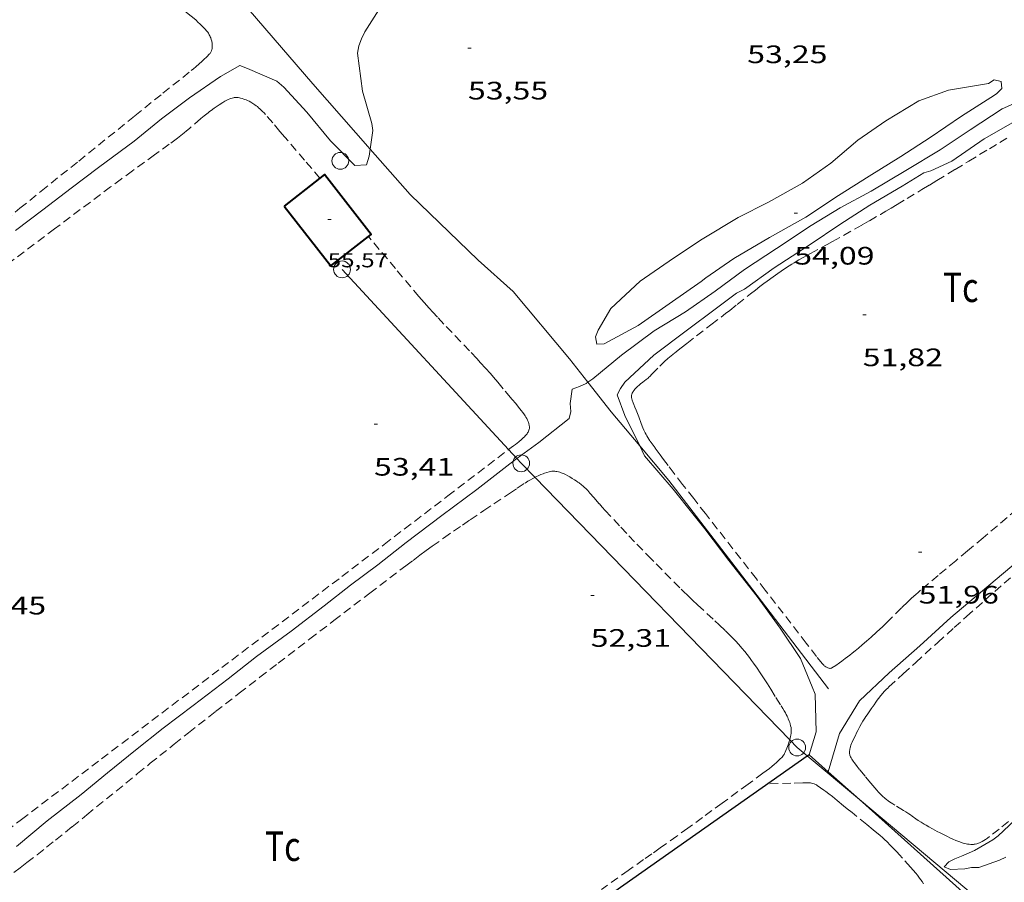
# Model space of a CAD drawing. Units: inches. Extents: x 453994 to 455009, y 4599498 to 4600017.
# Drawn here: x 454726 to 454784, y 4599875 to 4599927 of the extents above; entities that cross this region are included whole.
import ezdxf
from ezdxf.enums import TextEntityAlignment as Align

# ---------------------------------------------------------------- set-up
doc = ezdxf.new("R2010")
doc.units = ezdxf.units.IN
doc.header["$MEASUREMENT"] = 0
doc.linetypes.add('TRAZOS', pattern=[0.75, 0.5, -0.25])
for name, color, linetype, lineweight in [('CORBA DE NIVELL', 7, 'Continuous', 0), ('COTA ALTIMETRICA', 7, 'Continuous', 0), ('COTA EDIFICI', 7, 'Continuous', 0), ('FACANA EXTERIOR', 7, 'Continuous', 0), ('FILAT', 7, 'Continuous', 0), ('LINIA ELECTRICA', 7, 'Continuous', 0), ('MUR CONTENCIO', 7, 'Continuous', 0), ('PAL', 7, 'Continuous', 0), ('PARCEL-LA DE CONREU', 7, 'Continuous', 0)]:
    doc.layers.add(name, color=color, linetype=linetype, lineweight=lineweight)
doc.styles.add('Style-Arial', font='ARIAL.TTF')
doc.linetypes.add('filat', pattern='A,0.25,[7,dgnlstyle-mataro.shx,S=0.008,R=0,X=0,Y=0],10.25', length=10.5)
doc.linetypes.add('linelec', pattern='A,6.625,[5,dgnlstyle-mataro.shx,S=0.0088,R=0,X=0.1,Y=0],0.125,-1.25,[6,dgnlstyle-mataro.shx,S=0.014,R=0,X=0,Y=0],-1.25,0.125,[5,dgnlstyle-mataro.shx,S=0.0088,R=0,X=0.9,Y=1.1],6.625', length=16)

# ---------------------------------------------------------------- blocks, each defined once
blk = doc.blocks.new('COTA')
at = {"color": 0, "linetype": 'ByBlock', "lineweight": -2}
blk.add_line((0, 0), (0.2, 0), dxfattribs=at)
blk = doc.blocks.new('PAL')
at = {"color": 0, "linetype": 'ByBlock', "lineweight": -2}
blk.add_circle((0, 0), 0.5000000000992941, dxfattribs=at)

msp = doc.modelspace()

# ---------------------------------------------------------------- linework, layer by layer
at = {"layer": 'CORBA DE NIVELL', "color": 30, "linetype": 'Continuous', "lineweight": 0, "flags": 128}
for points, elevation in [([(454746.5998294799, 4599918.967497075), (454746.7588000117, 4599920.078778859), (454746.6988031054, 4599920.498779966), (454746.139816822, 4599922.420787186), (454745.848833458, 4599924.672792886), (454745.9308368022, 4599925.09679292), (454746.0888403478, 4599925.531792397), (454746.2888437536, 4599925.939791512), (454747.3838586838, 4599927.683785908)], 54.00008372160001), ([(454759.5387194934, 4599905.11656493), (454759.8337082831, 4599905.317656768), (454761.5287215487, 4599906.71964608), (454763.4727355114, 4599908.162633567), (454765.3437470771, 4599909.304621141), (454767.0977590609, 4599910.525609726), (454768.8447714663, 4599911.803598452), (454770.7497840103, 4599913.067585958), (454772.8107974717, 4599914.420572417), (454774.5268081293, 4599915.474561032), (454776.3688185954, 4599916.477548609), (454778.4298311082, 4599917.705534875), (454780.4718434702, 4599918.91752126), (454782.2628552685, 4599920.106509515), (454784.1728677824, 4599921.365496974), (454786.3538785464, 4599922.338481934), (454788.454890188, 4599923.443467706), (454790.612901493, 4599924.492452959), (454792.5719108962, 4599925.331439395), (454794.6609195144, 4599926.040424644), (454795.9749227049, 4599926.192414911), (454796.4649231004, 4599926.144411118), (454796.8579227992, 4599926.024407949), (454797.1989214614, 4599925.778404981)], 53.00008217120001), ([(454766.3357813933, 4599913.624620313), (454768.4747944444, 4599914.907606072), (454770.2688040545, 4599915.807593855), (454772.2928157967, 4599916.941580256), (454773.9818275052, 4599918.139569297), (454775.5938402703, 4599919.492559165), (454777.2558516107, 4599920.647548343), (454779.2178637271, 4599921.843535312), (454780.9698711857, 4599922.468522987), (454783.3448779483, 4599922.874505597), (454783.6828801415, 4599923.094503373), (454784.0988799519, 4599922.984500046), (454784.1368769227, 4599922.577499126), (454783.8198740183, 4599922.259501039), (454783.4878717812, 4599922.032503206), (454781.7558607649, 4599920.934514645), (454779.8778481185, 4599919.651526906), (454778.1508369733, 4599918.535538279), (454776.2588250867, 4599917.355550805), (454774.4328136439, 4599916.220562901), (454772.48480076, 4599914.920575665), (454770.3287882061, 4599913.706590142), (454768.2157755216, 4599912.466604252), (454766.5477642175, 4599911.317615128), (454766.2797620948, 4599911.092616811)], 54.00008372160001), ([(454762.6209036481, 4599901.33257725), (454761.7316946317, 4599903.130638975), (454761.2837033684, 4599904.373644303), (454761.4707065037, 4599904.748643464), (454761.7287096655, 4599905.112642071), (454763.4547245954, 4599906.727631479), (454765.3817385773, 4599908.176619104), (454767.1847515096, 4599909.512607495), (454768.3757600635, 4599910.396599829), (454768.8397626266, 4599910.639596686), (454770.6027750037, 4599911.91058528), (454772.7567888064, 4599913.289571073), (454774.519800622, 4599914.486559553), (454776.2948120616, 4599915.63154786), (454778.2228236853, 4599916.769534995), (454779.5018316701, 4599917.560526516), (454779.9148331981, 4599917.677523564), (454781.1638395201, 4599918.255514983), (454783.0858525989, 4599919.586502464), (454785.2068650302, 4599920.791488239)], 52.00008062080001), ([(454766.2797620948, 4599911.092616811), (454764.3627491376, 4599909.776629317), (454762.5187365135, 4599908.489641313), (454760.5037250812, 4599907.394654904), (454760.0647243019, 4599907.381658214), (454760.0007274349, 4599907.807659361), (454760.1487306691, 4599908.203658853), (454760.8977416714, 4599909.50065518), (454762.6467567051, 4599911.124644427), (454764.628770097, 4599912.484631496), (454766.3357813933, 4599913.624620313)], 54.00008372160001), ([(454773.8237164423, 4599881.964066687), (454773.8235527733, 4599881.963514411)], 51.0000790704)]:
    msp.add_lwpolyline(points, dxfattribs=dict(at, elevation=elevation))
at = {"layer": 'CORBA DE NIVELL', "color": 30, "linetype": 'Continuous', "lineweight": 0}
for points, elevation in [([(454725.5237219892, 4599914.134930766), (454727.1357337983, 4599915.361920437), (454728.832746202, 4599916.649909558), (454730.4557580282, 4599917.876899145), (454732.5747732183, 4599919.445885499), (454734.1887856754, 4599920.757875287), (454735.8667978524, 4599922.019864512), (454737.6978102894, 4599923.28485258), (454738.845817077, 4599923.944844892), (454739.3078164578, 4599923.768841114), (454741.0398132931, 4599922.997826778), (454741.4578112931, 4599922.648823065), (454742.8268020798, 4599921.154810362), (454744.240791487, 4599919.469797021), (454745.6947824814, 4599917.985783687), (454746.380783947, 4599918.038778564), (454746.5397880556, 4599918.547778147), (454746.5998294799, 4599918.967497075)], 54.00008372160001), ([(454804.8781901802, 4599911.2856234), (454804.8838246996, 4599911.455324465), (454804.409823722, 4599911.423328011), (454804.0078212549, 4599911.180330685), (454803.6158181509, 4599910.85133315), (454801.8078038375, 4599909.334344517), (454799.9847891594, 4599907.772355926), (454798.4137755322, 4599906.297365559), (454796.6857604323, 4599904.660376132), (454794.9437464793, 4599903.17738705), (454793.1377313875, 4599901.557398242), (454791.2307151831, 4599899.811410005), (454789.6157016849, 4599898.362420013), (454787.9546879788, 4599896.895430341), (454786.3176749321, 4599895.510440615), (454784.7426624671, 4599894.189450516), (454782.8796477119, 4599892.625462227), (454781.1076336061, 4599891.128473352), (454779.2676179305, 4599889.438484692), (454777.4396029107, 4599887.832496072), (454775.6885876994, 4599886.185506805), (454774.496571048, 4599884.234512825), (454773.8237164423, 4599881.964066687)], 51.0000790704), ([(454755.3244067632, 4599900.571625039), (454756.6226745481, 4599901.527675255), (454758.4286882133, 4599902.959663773), (454758.5226915687, 4599903.382663715), (454758.4906951156, 4599903.856664693), (454758.5987016718, 4599904.698665179), (454759.0497035849, 4599904.858662004), (454759.4347056006, 4599905.045659373), (454759.5387194934, 4599905.11656493)], 53.00008217120001), ([(454772.6936823812, 4599882.975936713), (454773.1025696759, 4599884.338523564), (454773.0425865563, 4599886.575527486), (454772.864589505, 4599887.000529495), (454772.171601208, 4599888.684537365), (454770.9616131035, 4599890.49954936), (454769.5986253004, 4599892.385562626), (454767.9246388438, 4599894.512578624), (454766.4816508712, 4599896.392592488), (454765.7786566631, 4599897.299599228), (454764.5996658448, 4599898.750610423), (454762.910678371, 4599900.746626334), (454762.6209036481, 4599901.33257725)], 52.00008062080001), ([(454725.5784442187, 4599877.514873574), (454727.3984586266, 4599879.041862132), (454729.4104736811, 4599880.614849305), (454730.9874858533, 4599881.896839327), (454732.639498688, 4599883.250828891), (454734.2875111827, 4599884.560818418), (454736.0805241906, 4599885.908806903), (454738.1595393035, 4599887.475793557), (454739.8315519871, 4599888.805782933), (454741.9005667051, 4599890.322769587), (454743.8545811462, 4599891.826757093), (454745.4335929345, 4599893.05774702), (454747.0496046208, 4599894.267736634), (454748.7436172324, 4599895.583725822), (454750.8546326756, 4599897.18771229), (454752.943647713, 4599898.742698852), (454754.8926621994, 4599900.253686407), (454755.3244067632, 4599900.571625039)], 53.00008217120001), ([(454772.6935587, 4599882.975524554), (454772.6936823812, 4599882.975936713)], 52.00008062080001), ([(454784.3745305563, 4599876.879426472), (454784.0015286274, 4599876.701429026), (454782.7765234504, 4599876.269437651), (454782.3395227653, 4599876.268440966), (454781.9365216321, 4599876.20144392), (454781.0915199351, 4599876.150450252), (454780.7135205859, 4599876.313453373), (454780.9955232918, 4599876.612451697), (454781.3525252489, 4599876.797449275), (454781.7465270206, 4599876.950446523), (454782.5295306853, 4599877.273441082), (454782.8905329902, 4599877.5034387), (454783.6025371973, 4599877.912433932), (454783.9305395572, 4599878.156431821), (454785.5995539586, 4599879.713421571)], 51.0000790704)]:
    msp.add_lwpolyline(points, dxfattribs=dict(at, elevation=elevation))
at = {"layer": 'FACANA EXTERIOR', "color": 1, "linetype": 'Continuous', "lineweight": 40, "elevation": 55.55116128473369, "flags": 128}
msp.add_lwpolyline([(454743.6064366672, 4599917.236194666), (454741.4847577522, 4599915.586811917)], dxfattribs=at)
at = {"layer": 'FACANA EXTERIOR', "color": 1, "linetype": 'Continuous', "lineweight": 40}
for points, elevation in [([(454746.4950053964, 4599913.772470149), (454746.6497529066, 4599913.892770102), (454743.8837756225, 4599917.451796606), (454743.6064366672, 4599917.236194666)], 55.5515700908112), ([(454741.4847577522, 4599915.586811917), (454744.2507350365, 4599912.027785412), (454746.4950053964, 4599913.772470149)], 55.54408611541294)]:
    msp.add_lwpolyline(points, dxfattribs=dict(at, elevation=elevation))
at = {"layer": 'FILAT', "color": 7, "linetype": 'filat', "lineweight": 0}
for points in [[(454746.5998294799, 4599918.967497075, 54.05830782018329), (454743.1798155106, 4599922.852810315, 54.37908430920162), (454737.4793803623, 4599929.474842551, 54.78252866708603)], [(454759.5387194934, 4599905.11656493, 52.79644861639855), (454758.4487150891, 4599906.497669106, 52.92308205181921), (454755.0907402483, 4599910.49970079, 53.40308279601121), (454753.0227512082, 4599912.366719375, 53.45108287043041), (454748.9797745086, 4599916.263756093, 53.83508346578401), (454746.5998294799, 4599918.967497075, 54.05830782018329)], [(454762.6209036481, 4599901.33257725, 52.48079251108927), (454760.9276951, 4599903.356645427, 52.63508160530402), (454759.5387194934, 4599905.11656493, 52.79644861639855)], [(454773.8375902548, 4599886.900521958, 52.23508098514401), (454769.3426278019, 4599892.76756516, 52.31508110917601), (454764.3516693527, 4599899.263613101, 52.32308112157921), (454762.6209036481, 4599901.33257725, 52.48079251108927)]]:
    msp.add_polyline3d(points, dxfattribs=at)
at = {"layer": 'LINIA ELECTRICA', "color": 1, "linetype": 'linelec', "lineweight": 0}
for points in [[(454754.8261352098, 4599901.110597207, 53.37944958055493), (454744.9247345104, 4599911.820779972, 53.59508309368802)], [(454755.3244067632, 4599900.571625039, 53.36859818196767), (454754.8261352098, 4599901.110597207, 53.37944958055493)], [(454756.3880876187, 4599899.462888383, 53.30577358898493), (454755.5776635952, 4599900.297681277, 53.36308273399521), (454755.3244067632, 4599900.571625039, 53.36859818196767)], [(454771.5385200844, 4599883.856893269, 52.2344105667802), (454756.3880876187, 4599899.462888383, 53.30577358898493)], [(454772.5767801955, 4599882.90187628, 52.14647940388049), (454771.9815608209, 4599883.400530615, 52.20308093553122), (454771.5385200844, 4599883.856893269, 52.2344105667802)], [(454775.6762432845, 4599880.305252631, 51.85174041248597), (454772.5767801955, 4599882.90187628, 52.14647940388049)], [(454785.8652286782, 4599871.76927086, 50.88283347861471), (454775.6762432845, 4599880.305252631, 51.85174041248597)]]:
    msp.add_polyline3d(points, dxfattribs=at)
at = {"layer": 'MUR CONTENCIO', "color": 1, "linetype": 'Continuous', "lineweight": 30}
for points, elevation in [([(454745.7703699694, 4599864.040659742), (454772.5767801955, 4599882.90187628)], 52.34785368078242), ([(454772.5767801955, 4599882.90187628), (454772.6885587296, 4599882.9805246), (454772.6936823812, 4599882.975936713)], 52.13198097937856), ([(454772.6936823812, 4599882.975936713), (454773.8237164423, 4599881.964066687)], 52.13050344871882), ([(454773.8237164423, 4599881.964066687), (454775.6762432845, 4599880.305252631)], 52.00316189893061)]:
    msp.add_lwpolyline(points, dxfattribs=dict(at, elevation=elevation))
at = {"layer": 'MUR CONTENCIO', "color": 1, "linetype": 'Continuous', "lineweight": 30, "elevation": 51.79440390900221, "flags": 128}
msp.add_lwpolyline([(454775.6762432845, 4599880.305252631), (454782.5565069851, 4599874.144436026)], dxfattribs=at)
at = {"layer": 'PARCEL-LA DE CONREU', "color": 7, "linetype": 'TRAZOS', "lineweight": 0}
for points in [[(454736.9398290846, 4599925.916862412, 54.47708446114081), (454736.9068293748, 4599925.961862732, 54.47908446424161), (454736.8558297891, 4599926.02686322, 54.48108446734241), (454736.801830153, 4599926.085863722, 54.48308447044321), (454736.6358311627, 4599926.25286524, 54.4880844781952), (454736.4888320274, 4599926.396866579, 54.49108448284641), (454736.3588327515, 4599926.518867753, 54.49508448904801), (454736.2448333791, 4599926.624868784, 54.49708449214881), (454736.040834421, 4599926.803870609, 54.50108449835042), (454735.8848351655, 4599926.933871994, 54.50408450300161), (454735.7658357018, 4599927.028873043, 54.50508450455201), (454735.5838364667, 4599927.166874639, 54.50608450610241), (454735.3968371783, 4599927.298876262, 54.50708450765281), (454734.5468402386, 4599927.875883605, 54.50708450765281), (454733.6978433004, 4599928.452890943, 54.50708450765281), (454731.6048508373, 4599929.873909027, 54.50708450765281), (454730.5588546255, 4599930.586918069, 54.50708450765281), (454730.0378565417, 4599930.945922578, 54.50708450765281), (454729.517858467, 4599931.305927083, 54.50708450765281), (454728.8548609749, 4599931.771932835, 54.50808450920321), (454728.2768631972, 4599932.182937858, 54.51008451230401), (454727.7728651701, 4599932.545942245, 54.51208451540481), (454724.2628791373, 4599935.103972843, 54.53908455726561)], [(454724.3107213075, 4599914.292940215, 54.40508434951201), (454725.7717323665, 4599915.451930926, 54.40708435261281), (454727.0467420748, 4599916.470922831, 54.40808435416321), (454729.2737590941, 4599918.258908706, 54.41108435881441), (454732.6117846721, 4599920.947887547, 54.41508436501601), (454734.2827974604, 4599922.291876952, 54.41708436811681), (454735.9568102306, 4599923.63286633, 54.41908437121761), (454736.0998113325, 4599923.748865425, 54.41908437121761), (454736.2248123154, 4599923.852864637, 54.41908437121761), (454736.4388140509, 4599924.0378633, 54.41908437121761), (454736.5968153733, 4599924.179862322, 54.41908437121761), (454736.7128163802, 4599924.288861611, 54.41908437121761), (454736.8828178957, 4599924.453860577, 54.41908437121761), (454737.0478194261, 4599924.621859585, 54.41908437121761), (454737.0778197306, 4599924.65585941, 54.41908437121761), (454737.1038200365, 4599924.690859267, 54.42008437276801), (454737.1258203438, 4599924.726859156, 54.42008437276801), (454737.1448206539, 4599924.763859069, 54.42108437431841), (454737.1608209595, 4599924.800859005, 54.42208437586881), (454737.1748212544, 4599924.836858954, 54.42408437896961), (454737.1848215506, 4599924.873858937, 54.42508438052001), (454737.2008221369, 4599924.94785893, 54.42808438517121), (454737.2098226972, 4599925.019858973, 54.43108438982242), (454737.2128232254, 4599925.088859057, 54.43408439447362), (454737.2108237306, 4599925.155859176, 54.43808440067521), (454737.2058242009, 4599925.218859311, 54.44108440532641), (454737.1978246438, 4599925.278859465, 54.44408440997761), (454737.1868250516, 4599925.334859636, 54.44708441462881), (454737.1758254367, 4599925.387859802, 54.45008441928001), (454737.1478261444, 4599925.486860167, 54.45508442703201), (454737.1188267444, 4599925.571860519, 54.45908443323361), (454737.0888272594, 4599925.645860862, 54.46308443943521), (454737.0598276848, 4599925.707861178, 54.46708444563681), (454737.0328280526, 4599925.761861466, 54.46908444873761), (454736.9818286565, 4599925.851861993, 54.47408445648961), (454736.9398290846, 4599925.916862412, 54.47708446114081)], [(454743.6064366672, 4599917.236194666, 53.31907971384508), (454742.6937802871, 4599918.30980696, 53.31108265337441), (454741.5227889272, 4599919.687817981, 53.29908263476961), (454741.2367910331, 4599920.023820672, 53.29808263321921), (454740.8067941907, 4599920.527824717, 53.29908263476961), (454740.3737973435, 4599921.031828783, 53.29908263476961), (454740.2897979264, 4599921.125829566, 53.29908263476961), (454740.2057984488, 4599921.211830337, 53.29808263321921), (454740.1237989286, 4599921.291831083, 53.29808263321921), (454740.0427993569, 4599921.36483181, 53.29708263166881), (454739.9647997368, 4599921.430832505, 53.29708263166881), (454739.8908000849, 4599921.491833162, 53.29608263011841), (454739.818800383, 4599921.545833791, 53.29608263011841), (454739.7498006554, 4599921.595834392, 53.29508262856801), (454739.61880112, 4599921.683835522, 53.29508262856801), (454739.5008014682, 4599921.753836527, 53.29408262701762), (454739.3968017394, 4599921.810837404, 53.29308262546721), (454739.3038019367, 4599921.85583818, 53.29308262546721), (454739.2228020842, 4599921.89183885, 53.29208262391681), (454739.1518021942, 4599921.920839433, 53.29208262391681), (454739.089802265, 4599921.942839938, 53.29208262391681), (454738.9798023601, 4599921.977840827, 53.29208262391681), (454738.8988023862, 4599921.997841472, 53.29108262236641), (454738.8368023887, 4599922.010841964, 53.29108262236641), (454738.7458023615, 4599922.025842677, 53.29108262236641), (454738.6558022826, 4599922.033843372, 53.29108262236641), (454738.6058022127, 4599922.034843753, 53.29108262236641), (454738.5588021246, 4599922.032844106, 53.29108262236641), (454738.5148020185, 4599922.027844433, 53.29108262236641), (454738.4728019003, 4599922.02084474, 53.29108262236641), (454738.3928016321, 4599922.001845318, 53.29108262236641), (454738.3228013566, 4599921.979845814, 53.29108262236641), (454738.2618010952, 4599921.957846244, 53.29108262236641), (454738.1548005802, 4599921.911846984, 53.29108262236641), (454738.0758001618, 4599921.872847524, 53.29108262236641), (454737.9587994948, 4599921.808848312, 53.29108262236641), (454737.8467988052, 4599921.740849055, 53.29108262236641), (454737.6147973377, 4599921.59485059, 53.29108262236641), (454737.4457962335, 4599921.4838517, 53.29108262236641), (454737.321795404, 4599921.399852511, 53.29108262236641), (454737.1387941338, 4599921.269853697, 53.29108262236641), (454737.0477934768, 4599921.201854283, 53.29108262236641), (454736.9587928077, 4599921.13185485, 53.29108262236641), (454736.7307910353, 4599920.944856289, 53.29108262236641), (454736.5337894704, 4599920.778857526, 53.29108262236641), (454735.8527839455, 4599920.18986178, 53.29108262236641), (454735.6807825787, 4599920.044862862, 53.29108262236641), (454735.5507815653, 4599919.937863681, 53.29108262236641), (454735.3527800518, 4599919.778864937, 53.29108262236641), (454735.1517785793, 4599919.625866224, 53.29108262236641), (454734.6557750333, 4599919.259869421, 53.29108262236641), (454733.7827688693, 4599918.625875062, 53.29108262236641), (454732.4707596499, 4599917.678883549, 53.29108262236641), (454731.8167550167, 4599917.201887771, 53.29108262236641), (454731.1667503592, 4599916.720891958, 53.29108262236641), (454727.8337262459, 4599914.223913377, 53.29208262391681), (454722.8396900424, 4599910.472945453, 53.29508262856801)], [(454762.1227038195, 4599904.261637761, 51.8510803897904), (454762.1237040334, 4599904.289637798, 51.8510803897904), (454762.1297044448, 4599904.342637834, 51.8510803897904), (454762.1417048125, 4599904.388637816, 51.8510803897904), (454762.1557051453, 4599904.429637773, 51.8510803897904), (454762.1717054357, 4599904.464637705, 51.8510803897904), (454762.2047059497, 4599904.525637549, 51.8510803897904), (454762.2337063361, 4599904.570637399, 51.8510803897904), (454762.2817069188, 4599904.637637138, 51.8510803897904), (454762.3347075019, 4599904.703636839, 51.8510803897904), (454762.3877080468, 4599904.764636532, 51.8510803897904), (454762.4387085356, 4599904.818636227, 51.8510803897904), (454762.4867089667, 4599904.865635937, 51.85208039134082), (454762.57770973, 4599904.947635374, 51.85308039289121), (454762.6587103563, 4599905.013634861, 51.85308039289121), (454762.8007113959, 4599905.121633952, 51.85508039599202), (454763.0107129127, 4599905.278632601, 51.85808040064322), (454763.112713693, 4599905.360631955, 51.85908040219361), (454763.163714106, 4599905.404631635, 51.85908040219361), (454763.2127145309, 4599905.450631335, 51.85908040219361), (454763.3477157569, 4599905.584630519, 51.85908040219361), (454763.8087201365, 4599906.067627771, 51.85908040219361), (454763.9257212284, 4599906.187627067, 51.85908040219361), (454764.015722028, 4599906.27462652, 51.85908040219361), (454764.1527232191, 4599906.40362568, 51.85908040219361), (454764.2227237981, 4599906.465625246, 51.85908040219361), (454764.2947243651, 4599906.525624792, 51.85908040219361), (454764.7167276218, 4599906.868622122, 51.85908040219361), (454765.0887304445, 4599907.164619758, 51.85908040219361), (454765.4147329075, 4599907.422617684, 51.85908040219361), (454765.9897371905, 4599907.869614015, 51.85908040219361), (454766.8557435713, 4599908.533608475, 51.85908040219361), (454767.7247499416, 4599909.195602907, 51.85908040219361), (454767.9677517371, 4599909.382601352, 51.85908040219361), (454768.4207551255, 4599909.736598465, 51.85608039754241), (454769.2107610925, 4599910.361593439, 51.84508038048801), (454769.5077633208, 4599910.594591548, 51.84008037273602), (454769.7687652581, 4599910.796589879, 51.83508036498401), (454769.997766941, 4599910.971588413, 51.83008035723201), (454770.1997684074, 4599911.123587118, 51.82608035103041), (454770.5557709474, 4599911.385584822, 51.81808033862721), (454770.8257728227, 4599911.577583071, 51.81208032932481), (454771.030774218, 4599911.719581736, 51.80808032312321), (454771.3407762692, 4599911.926579704, 51.80108031227041), (454771.497777279, 4599912.02757867, 51.79808030761921), (454771.6557782827, 4599912.127577626, 51.79508030296801), (454771.8037792026, 4599912.218576644, 51.79208029831681), (454772.0837808811, 4599912.382574773, 51.78708029056481), (454772.3307823339, 4599912.523573117, 51.78208028281282), (454772.7677848173, 4599912.761570171, 51.77308026885922), (454773.4247884991, 4599913.112565732, 51.76008024870401), (454773.7527903581, 4599913.290563517, 51.75408023940161), (454774.0787922369, 4599913.471561324, 51.74708022854881), (454775.8328024452, 4599914.458549546, 51.70808016808321), (454776.2708049983, 4599914.705546605, 51.69808015257921), (454776.9248088652, 4599915.081542226, 51.68308012932321), (454777.2508108199, 4599915.272540049, 51.67508011692002), (454777.5748127865, 4599915.465537891, 51.66708010451681), (454777.91381486, 4599915.669535634, 51.65708008901282), (454778.5078184973, 4599916.027531683, 51.63108004870241), (454779.3958239484, 4599916.564525777, 51.58907998358561), (454779.8398266779, 4599916.833522826, 51.57207995722881), (454780.062828048, 4599916.968521342, 51.56707994947681), (454780.2848294089, 4599917.102519865, 51.56307994327521), (454781.369836076, 4599917.759512652, 51.55407992932161), (454782.1838410711, 4599918.251507238, 51.55007992312002), (454783.4068485592, 4599918.9884991, 51.54807992001921), (454784.0208522958, 4599919.355495011, 51.54707991846882), (454784.6358560188, 4599919.720490911, 51.54707991846882)], [(454743.6067735535, 4599917.235798367, 53.31908266577761), (454743.6064366672, 4599917.236194666, 53.31907971384508)], [(454746.4950053964, 4599913.772470149, 53.29908137364632), (454746.4947517553, 4599913.772771087, 53.29908263476961)], [(454754.8261352098, 4599901.110597207, 53.25062340031921), (454754.9836697535, 4599901.230687231, 53.25108256035041), (454755.1156707169, 4599901.330686384, 53.25008255880001), (454755.2326715735, 4599901.419685635, 53.24708255414881), (454755.4366731039, 4599901.579684335, 53.23908254174561), (454755.5846742741, 4599901.703683404, 53.23108252934241), (454755.6896751653, 4599901.799682756, 53.22708252314082), (454755.763675834, 4599901.872682308, 53.22308251693921), (454755.8166763335, 4599901.927681991, 53.22108251383841), (454755.8906770931, 4599902.012681561, 53.21908251073761), (454755.9256774737, 4599902.055681363, 53.21908251073761), (454755.9576778496, 4599902.098681185, 53.21908251073761), (454755.9926783136, 4599902.152681004, 53.21908251073761), (454756.0186787712, 4599902.207680892, 53.22008251228802), (454756.0376792179, 4599902.262680833, 53.22008251228802), (454756.0506796478, 4599902.316680818, 53.22008251228802), (454756.05868007, 4599902.370680841, 53.22108251383841), (454756.0606804752, 4599902.423680909, 53.22108251383841), (454756.0586808742, 4599902.476681006, 53.22208251538881), (454756.053681261, 4599902.528681124, 53.22308251693921), (454756.0446816341, 4599902.579681271, 53.22308251693921), (454756.0336819964, 4599902.629681433, 53.22408251848961), (454756.0196823464, 4599902.678681615, 53.22408251848961), (454756.0036826858, 4599902.726681811, 53.22508252004001), (454755.9866830161, 4599902.773682012, 53.22608252159041), (454755.9466836521, 4599902.865682459, 53.22708252314082), (454755.903684238, 4599902.951682919, 53.22808252469121), (454755.8576847964, 4599903.034683396, 53.2290825262416), (454755.8116853094, 4599903.111683865, 53.23008252779201), (454755.7646857828, 4599903.183684332, 53.23108252934241), (454755.6706866689, 4599903.319685256, 53.23308253244321), (454755.5826874354, 4599903.438686108, 53.23508253554401), (454755.5026880853, 4599903.540686874, 53.23608253709441), (454755.3596891991, 4599903.716688232, 53.23908254174561), (454755.2506900013, 4599903.844689257, 53.24008254329601), (454755.1716905844, 4599903.937690001, 53.24108254484641), (454755.1126910089, 4599904.005690553, 53.24208254639682), (454755.0276916208, 4599904.103691351, 53.24208254639682), (454754.9486922115, 4599904.197692096, 53.24308254794721), (454754.5076955264, 4599904.724696259, 53.24508255104801), (454754.1776979967, 4599905.117699373, 53.24608255259841), (454753.9286998262, 4599905.409701713, 53.24708255414881), (454753.7407011888, 4599905.627703479, 53.24808255569921), (454753.4547032038, 4599905.951706151, 53.24908255724961), (454753.1647051898, 4599906.272708849, 53.25108256035041), (454752.9357067089, 4599906.519710969, 53.25308256345121), (454752.5027095202, 4599906.978714966, 53.25708256965282), (454750.9737192519, 4599908.573729042, 53.27108259135841), (454750.5957217159, 4599908.975732532, 53.27508259756002), (454750.314723587, 4599909.279735136, 53.27708260066081), (454750.1067250096, 4599909.509737071, 53.27908260376161), (454749.797727171, 4599909.857739955, 53.28108260686241), (454749.6457282783, 4599910.034741382, 53.28208260841281), (454749.4947293872, 4599910.211742803, 53.28308260996321), (454748.1037397652, 4599911.863755918, 53.29108262236641), (454746.4950053964, 4599913.772470149, 53.29908137364632)], [(454786.7577020189, 4599898.990442671, 51.98808060219521), (454783.0326725782, 4599895.871466099, 51.92608050607041), (454782.1016652166, 4599895.091471953, 51.91208048436481), (454781.4036596957, 4599894.506476343, 51.90408047196162), (454780.3576514046, 4599893.627482916, 51.89408045645762), (454779.3126431074, 4599892.747489481, 51.89108045180642), (454779.1656419235, 4599892.621490401, 51.89108045180642), (454779.028640793, 4599892.500491253, 51.89108045180642), (454778.7766386571, 4599892.270492809, 51.89108045180642), (454778.5606367668, 4599892.065494129, 51.89108045180642), (454778.1866334176, 4599891.700496401, 51.89108045180642), (454777.629628358, 4599891.14749977, 51.89108045180642), (454777.3486258282, 4599890.871501475, 51.89108045180642), (454777.062623321, 4599890.599503224, 51.89108045180642), (454776.7016202195, 4599890.264505443, 51.89108045180642), (454776.3796174972, 4599889.971507431, 51.89108045180642), (454776.0946151356, 4599889.718509202, 51.89108045180642), (454775.8436130848, 4599889.499510767, 51.89108045180642), (454775.6216113142, 4599889.31151216, 51.89108045180642), (454775.4266097902, 4599889.150513389, 51.89108045180642), (454775.2556084781, 4599889.012514473, 51.89108045180642), (454775.1046073411, 4599888.893515435, 51.89108045180642), (454774.8406053915, 4599888.690517123, 51.89108045180642), (454774.6416039751, 4599888.544518407, 51.89108045180642), (454774.4916029308, 4599888.437519378, 51.89108045180642), (454774.267601415, 4599888.28352084, 51.89108045180642), (454774.0425999584, 4599888.13752232, 51.89108045180642), (454774.0115997889, 4599888.12152253, 51.89108045180642), (454773.979599671, 4599888.112522759, 51.89108045180642), (454773.948599585, 4599888.107522988, 51.89108045180642), (454773.9185995384, 4599888.107523215, 51.89108045180642), (454773.8895995163, 4599888.110523439, 51.89108045180642), (454773.8615995108, 4599888.115523659, 51.89108045180642), (454773.8085995425, 4599888.130524084, 51.89108045180642), (454773.7615996138, 4599888.149524471, 51.89108045180642), (454773.7215997035, 4599888.169524806, 51.89108045180642), (454773.6865998009, 4599888.189525102, 51.89108045180642), (454773.627600013, 4599888.229525612, 51.89108045180642), (454773.5866001998, 4599888.262525974, 51.89108045180642), (454773.5576003521, 4599888.288526234, 51.89108045180642), (454773.5176005936, 4599888.3285266, 51.89108045180642), (454773.4836008444, 4599888.368526921, 51.89108045180642), (454773.1326037147, 4599888.818530281, 51.88908044870561), (454772.5216087463, 4599889.606536138, 51.87908043320162), (454771.6086162993, 4599890.788544899, 51.85708039909281), (454771.1516200675, 4599891.378549281, 51.84808038513921), (454770.6926238325, 4599891.968553678, 51.84308037738722), (454770.0846288006, 4599892.747559499, 51.84308037738722), (454769.5536331444, 4599893.428564584, 51.84608038203842), (454768.6226407454, 4599894.620573496, 51.85808040064322), (454767.2276521491, 4599896.408586853, 51.87708043010081), (454766.5296578578, 4599897.303593536, 51.88308043940321), (454765.8316635589, 4599898.197600218, 51.88308043940321), (454765.1706689532, 4599899.043606546, 51.87608042855042), (454764.6756730115, 4599899.679611287, 51.86808041614721), (454764.3086760768, 4599900.158614815, 51.86208040684481), (454764.0346783987, 4599900.520617454, 51.85808040064322), (454763.8306801463, 4599900.792619424, 51.85508039599202), (454763.5286828118, 4599901.205622356, 51.85208039134082), (454763.2296855046, 4599901.62162527, 51.8510803897904), (454763.1586861837, 4599901.725625969, 51.8510803897904), (454763.0976868478, 4599901.825626587, 51.8510803897904), (454763.0426874909, 4599901.921627154, 51.8510803897904), (454762.9936880979, 4599902.011627665, 51.8510803897904), (454762.9506886837, 4599902.097628125, 51.8510803897904), (454762.8736898087, 4599902.261628963, 51.8510803897904), (454762.8106908189, 4599902.407629668, 51.8510803897904), (454762.7076926243, 4599902.66663085, 51.8510803897904), (454762.5586953828, 4599903.060632592, 51.8510803897904), (454762.4816967581, 4599903.257633482, 51.8510803897904), (454762.4016981288, 4599903.454634394, 51.8510803897904), (454762.3236994192, 4599903.640635274, 51.8510803897904), (454762.2677003947, 4599903.780635916, 51.8510803897904), (454762.2287011308, 4599903.885636375, 51.8510803897904), (454762.1757022399, 4599904.042637021, 51.8510803897904), (454762.1527027961, 4599904.120637316, 51.8510803897904), (454762.131703363, 4599904.199637597, 51.8510803897904), (454762.1257035965, 4599904.231637693, 51.8510803897904), (454762.1227038195, 4599904.261637761, 51.8510803897904)], [(454710.4533421625, 4599867.154972273, 53.17908244872161), (454711.7933523814, 4599868.227963769, 53.17908244872161), (454712.4633574795, 4599868.762959516, 53.17908244872161), (454712.8003600203, 4599869.02895737, 53.17908244872161), (454713.1383625474, 4599869.292955215, 53.17908244872161), (454714.7263743724, 4599870.52694508, 53.1770824456208), (454717.5053950548, 4599872.68492734, 53.16808243166721), (454719.5914105503, 4599874.300914018, 53.15808241616321), (454721.1584221607, 4599875.510904004, 53.15208240686081), (454722.3344308583, 4599876.416896485, 53.14808240065921), (454724.1014438789, 4599877.771885179, 53.14508239600801), (454724.9864503801, 4599878.447879512, 53.14508239600801), (454725.8724568678, 4599879.121873834, 53.14708239910881), (454730.6314916597, 4599882.734843327, 53.1620824223648), (454737.773543819, 4599888.149797531, 53.19008246577602), (454744.9155959783, 4599893.564751737, 53.21908251073761), (454747.4346144061, 4599895.47873559, 53.22808252469121), (454751.209642073, 4599898.353711405, 53.24008254329601), (454754.8261352098, 4599901.110597207, 53.25062340031921)], [(454756.3880876187, 4599899.462888383, 52.30108108747041), (454756.4896590605, 4599899.513673142, 52.30108108747041), (454756.5826595386, 4599899.557672503, 52.30108108747041), (454756.7476603331, 4599899.628671363, 52.30008108592002), (454756.8716608972, 4599899.677670497, 52.30008108592002), (454756.9646612917, 4599899.710669843, 52.30008108592002), (454757.1036618486, 4599899.755668858, 52.29908108436961), (454757.2436623616, 4599899.794667857, 52.29908108436961), (454757.3166625886, 4599899.809667326, 52.29908108436961), (454757.3866627654, 4599899.818666808, 52.29808108281921), (454757.4526628905, 4599899.821666312, 52.29808108281921), (454757.5156629881, 4599899.821665835, 52.29808108281921), (454757.5756630508, 4599899.817665373, 52.29808108281921), (454757.6316630922, 4599899.811664939, 52.29708108126882), (454757.6836631121, 4599899.803664532, 52.29708108126882), (454757.7826631062, 4599899.782663749, 52.29608107971841), (454757.869663059, 4599899.758663051, 52.29608107971841), (454757.9456629948, 4599899.734662437, 52.29508107816801), (454758.0116629149, 4599899.710661898, 52.29508107816801), (454758.1276627306, 4599899.662660944, 52.29408107661762), (454758.2126625665, 4599899.623660238, 52.29308107506721), (454758.3386622687, 4599899.558659182, 52.29208107351681), (454758.4606619342, 4599899.489658149, 52.29108107196642), (454758.6116614779, 4599899.398656863, 52.28908106886561), (454758.7396610693, 4599899.318655767, 52.28608106421441), (454758.8486606996, 4599899.24765483, 52.28408106111362), (454758.9416603582, 4599899.183654025, 52.28108105646241), (454759.0216600497, 4599899.126653329, 52.27908105336162), (454759.1566594699, 4599899.022652145, 52.27508104716001), (454759.2546590072, 4599898.941651275, 52.27208104250882), (454759.3256586393, 4599898.878650639, 52.27008103940802), (454759.4306580509, 4599898.779649688, 52.26808103630721), (454759.5306574093, 4599898.674648767, 52.26708103475682), (454759.661656497, 4599898.527647546, 52.26608103320641), (454759.8866548731, 4599898.267645434, 52.26608103320641), (454760.2206524241, 4599897.876642294, 52.26808103630721), (454760.3896512218, 4599897.683640713, 52.26808103630721), (454760.5626500484, 4599897.493639106, 52.26708103475682), (454761.5016438938, 4599896.490630426, 52.25908102235361), (454761.9736408395, 4599895.991626071, 52.25508101615201), (454762.4486378049, 4599895.494621697, 52.25108100995041), (454763.1016337185, 4599894.822615701, 52.24508100064802), (454763.5936306799, 4599894.32161119, 52.24108099444641), (454765.0776216146, 4599892.823597608, 52.22708097274082), (454765.2616205037, 4599892.639595927, 52.22508096964001), (454765.4366194851, 4599892.469594335, 52.22408096808962), (454765.7666176066, 4599892.154591342, 52.22008096188802), (454766.0586159879, 4599891.881588704, 52.21708095723682), (454767.089610401, 4599890.934579412, 52.20608094018242), (454767.3466089936, 4599890.696577094, 52.20308093553122), (454767.72760683, 4599890.33357364, 52.19908092932961), (454767.9166057269, 4599890.149571921, 52.19708092622881), (454768.1036046055, 4599889.963570214, 52.19508092312801), (454768.2136039187, 4599889.850569204, 52.19408092157761), (454768.3186032468, 4599889.740568236, 52.19308092002721), (454768.5156019058, 4599889.523566404, 52.19208091847681), (454768.6956006142, 4599889.316564719, 52.19108091692641), (454768.8585993646, 4599889.118563175, 52.19008091537602), (454769.0085981708, 4599888.930561746, 52.19008091537602), (454769.145597025, 4599888.751560428, 52.19008091537602), (454769.271595938, 4599888.58255921, 52.19008091537602), (454769.3875949039, 4599888.422558081, 52.19008091537602), (454769.6015929214, 4599888.117555986, 52.19108091692641), (454769.7845911565, 4599887.847554178, 52.19108091692641), (454769.942589588, 4599887.608552609, 52.19208091847681), (454770.2145867926, 4599887.184549889, 52.19208091847681), (454770.4175846641, 4599886.862547849, 52.19208091847681), (454770.7205814237, 4599886.373544791, 52.19008091537602), (454771.0285781605, 4599885.88054169, 52.18708091072482), (454771.1255771273, 4599885.724540712, 52.18508090762401), (454771.2075761997, 4599885.585539875, 52.18208090297281), (454771.2755753794, 4599885.46353917, 52.17808089677122), (454771.3335746574, 4599885.356538563, 52.17508089212002), (454771.3805740171, 4599885.262538061, 52.17208088746882), (454771.4195734402, 4599885.178537634, 52.16908088281762), (454771.451572936, 4599885.10553728, 52.16708087971681), (454771.5035720453, 4599884.977536685, 52.16308087351522), (454771.537571362, 4599884.880536277, 52.16108087041441), (454771.5605708362, 4599884.806535989, 52.15908086731361), (454771.5905700481, 4599884.69653559, 52.15708086421282), (454771.6135692415, 4599884.585535243, 52.15508086111201), (454771.6235686956, 4599884.511535053, 52.15408085956162), (454771.6295681813, 4599884.442534902, 52.15308085801122), (454771.6305676821, 4599884.376534791, 52.15308085801122), (454771.6275672071, 4599884.314534718, 52.15208085646081), (454771.6235667607, 4599884.256534657, 52.15208085646081), (454771.6085658953, 4599884.1455346, 52.15108085491042), (454771.5895651298, 4599884.048534594, 52.15008085336002), (454771.5695644539, 4599883.963534613, 52.14908085180961)], [(454750.9636226774, 4599895.847709386, 52.24308099754721), (454751.557626747, 4599896.262705523, 52.25108100995041), (454752.080630297, 4599896.623702114, 52.25808102080321), (454752.5396333911, 4599896.937699119, 52.26408103010561), (454753.346638785, 4599897.483693842, 52.27408104560961), (454753.956642834, 4599897.892689847, 52.28208105801282), (454754.876648904, 4599898.504683816, 52.29208107351681), (454755.3396519512, 4599898.81168078, 52.29608107971841), (454755.804655009, 4599899.119677728, 52.29908108436961), (454755.9756561012, 4599899.228676599, 52.30008108592002), (454756.127657035, 4599899.320675589, 52.30008108592002), (454756.2636578224, 4599899.396674675, 52.30108108747041), (454756.3836584941, 4599899.460673863, 52.30108108747041), (454756.3880876187, 4599899.462888383, 52.30108108747041)], [(454725.406432199, 4599875.965872478, 52.11708080219682), (454725.8014350497, 4599876.260869938, 52.11608080064641), (454726.1934379337, 4599876.560867429, 52.11508079909601), (454726.8004424713, 4599877.034863557, 52.11508079909601), (454727.3674467496, 4599877.482859951, 52.11508079909601), (454727.8984507672, 4599877.903856574, 52.11508079909601), (454728.8884583341, 4599878.698850295, 52.11608080064641), (454729.7534649789, 4599879.397844815, 52.11808080374721), (454732.7704882762, 4599881.851825729, 52.12608081615041), (454733.5264940918, 4599882.463820941, 52.12908082080161), (454734.09449844, 4599882.92081734, 52.13108082390241), (454734.9495049478, 4599883.603811911, 52.13508083010402), (454735.8075114299, 4599884.282806454, 52.13908083630561), (454737.4095234285, 4599885.536796241, 52.14708084870881), (454738.8155339014, 4599886.629787269, 52.15408085956162), (454740.0475430424, 4599887.582779398, 52.16108087041441), (454741.1265510281, 4599888.414772501, 52.16708087971681), (454743.0195649725, 4599889.865760388, 52.17908089832161), (454744.4405754232, 4599890.952751292, 52.18908091382561), (454746.5765910722, 4599892.578737604, 52.20308093553122), (454748.7136067151, 4599894.20372391, 52.21908096033761), (454749.1446098416, 4599894.527721142, 52.22308096653921), (454749.5496127533, 4599894.828718536, 52.22608097119041), (454749.930615461, 4599895.107716077, 52.23108097894241), (454750.2886179812, 4599895.366713763, 52.23508098514401), (454750.9636226774, 4599895.847709386, 52.24308099754721)], [(454781.2255338763, 4599877.960452041, 50.94207898047681), (454781.0855341525, 4599878.025453204, 50.93907897582561), (454780.8775346114, 4599878.128454943, 50.93507896962401), (454780.6715350888, 4599878.233456668, 50.93107896342242), (454780.4745355497, 4599878.33445832, 50.92807895877122), (454780.3055359478, 4599878.421459736, 50.92607895567041), (454780.0145366651, 4599878.575462184, 50.92307895101921), (454779.7995372271, 4599878.693463997, 50.92207894946882), (454779.6405376635, 4599878.783465344, 50.92107894791841), (454779.5225380117, 4599878.853466348, 50.92007894636801), (454779.3465385583, 4599878.96146785, 50.9180789432672), (454779.1725391459, 4599879.074469345, 50.91507893861601), (454779.0305396693, 4599879.172470575, 50.90907892931361), (454778.8215404835, 4599879.322472394, 50.89307890450721), (454778.7165408897, 4599879.397473305, 50.88707889520481), (454778.6105412793, 4599879.470474225, 50.88307888900321), (454778.4475418385, 4599879.577475627, 50.88107888590241), (454778.3035423056, 4599879.66847686, 50.88007888435201), (454777.7915438488, 4599879.976481223, 50.87607887815042), (454777.6645442513, 4599880.055482309, 50.87607887815042), (454777.4765448855, 4599880.177483925, 50.87507887660001), (454777.3835452193, 4599880.240484728, 50.87507887660001), (454777.2925455791, 4599880.306485521, 50.87507887660001), (454777.2135459195, 4599880.367486214, 50.87507887660001), (454777.147546242, 4599880.423486802, 50.87507887660001), (454777.0905465406, 4599880.474487314, 50.87507887660001), (454776.9945470974, 4599880.567488187, 50.87507887660001), (454776.9245475276, 4599880.638488827, 50.87507887660001), (454776.8225482117, 4599880.749489774, 50.87507887660001), (454776.7225489065, 4599880.861490706, 50.87507887660001), (454776.5885498596, 4599881.014491959, 50.87507887660001), (454776.3575515501, 4599881.284494131, 50.87507887660001), (454776.0165541247, 4599881.693497351, 50.87507887660001), (454775.6785567343, 4599882.106500558, 50.87507887660001), (454775.606557298, 4599882.195501242, 50.87307887349921), (454775.5445577937, 4599882.273501833, 50.86907886729761), (454775.4375586748, 4599882.41150286, 50.85807885024322), (454775.3605593521, 4599882.516503607, 50.84907883628962), (454775.3045598724, 4599882.596504155, 50.84207882543681), (454775.2255606832, 4599882.719504945, 50.83307881148321), (454775.1885610963, 4599882.781505322, 50.82907880528161), (454775.1525615184, 4599882.844505693, 50.82707880218081), (454775.1295618545, 4599882.893505943, 50.82607880063041), (454775.1125621924, 4599882.941506146, 50.82507879908001), (454775.101562532, 4599882.988506302, 50.82307879597921), (454775.094562855, 4599883.032506425, 50.82207879442881), (454775.090563175, 4599883.075506521, 50.82207879442881), (454775.089563477, 4599883.115506591, 50.82107879287841), (454775.0935640751, 4599883.193506681, 50.81907878977761), (454775.1025646049, 4599883.261506719, 50.81807878822721), (454775.1145650864, 4599883.322506722, 50.81707878667681), (454775.1275655011, 4599883.374506705, 50.81607878512641), (454775.154566241, 4599883.466506641, 50.81507878357601), (454775.1775667926, 4599883.534506572, 50.81407878202561), (454775.2165676042, 4599883.63350643, 50.81207877892481), (454775.257568381, 4599883.727506265, 50.81107877737441), (454775.3535701308, 4599883.938505864, 50.80807877272321), (454775.4395716451, 4599884.120505493, 50.80607876962242), (454775.5155729693, 4599884.279505162, 50.80407876652161), (454775.5845741158, 4599884.416504852, 50.80307876497122), (454775.7085761215, 4599884.655504281, 50.80007876032002), (454775.8075776104, 4599884.831503802, 50.79807875721921), (454775.8835787221, 4599884.962503429, 50.79707875566882), (454776.0045803893, 4599885.157502813, 50.7960787541184), (454776.0675812154, 4599885.253502484, 50.79507875256801), (454776.132582037, 4599885.348502138, 50.79507875256801), (454776.433585827, 4599885.786500533, 50.79507875256801), (454776.5475872329, 4599885.94849992, 50.79407875101762), (454776.6475884579, 4599886.08949938, 50.79407875101762), (454776.7365895215, 4599886.211498894, 50.79407875101762), (454776.8165904423, 4599886.316498449, 50.79407875101762), (454776.9585920281, 4599886.496497651, 50.79507875256801), (454777.0695932017, 4599886.628497014, 50.79507875256801), (454777.1555940635, 4599886.72449651, 50.79507875256801), (454777.2895953411, 4599886.865495711, 50.79507875256801), (454777.3585959639, 4599886.933495293, 50.79507875256801), (454777.4295965824, 4599887.000494858, 50.79507875256801), (454778.2796038185, 4599887.780489619, 50.7960787541184), (454779.0246101256, 4599888.459485019, 50.79707875566882), (454780.3306211415, 4599889.644476946, 50.80007876032002), (454781.3136293729, 4599890.528470858, 50.80207876342081), (454782.0526355416, 4599891.190466277, 50.80407876652161), (454783.1636447606, 4599892.178459379, 50.80707877117281), (454784.277653969, 4599893.164452455, 50.81107877737441), (454785.5616645488, 4599894.296444468, 50.81907878977761)], [(454771.5385200844, 4599883.856893269, 52.14882976361508), (454771.5085628115, 4599883.75953476, 52.14808085025922), (454771.4395612325, 4599883.565534983, 52.14708084870881), (454771.3655596686, 4599883.374535249, 52.14708084870881), (454771.3105584831, 4599883.229535441, 52.14708084870881), (454771.2665576182, 4599883.124535613, 52.14708084870881), (454771.2305569782, 4599883.047535766, 52.14708084870881), (454771.2005565068, 4599882.991535907, 52.14708084870881), (454771.1755561569, 4599882.950536032, 52.14708084870881), (454771.1335556517, 4599882.892536261, 52.14708084870881), (454771.08555516, 4599882.837536541, 52.14708084870881), (454770.9505539188, 4599882.701537354, 52.14708084870881), (454770.8305528677, 4599882.587538088, 52.14708084870881), (454770.7245519674, 4599882.490538741, 52.14708084870881), (454770.6305511995, 4599882.408539328, 52.14708084870881), (454770.4635498783, 4599882.268540378, 52.14708084870881), (454770.3355488983, 4599882.165541189, 52.14708084870881), (454770.1425474686, 4599882.016542423, 52.14708084870881), (454769.9445460462, 4599881.869543697, 52.14708084870881), (454769.0615397682, 4599881.222549393, 52.14608084715841), (454767.5165287988, 4599880.092559364, 52.13908083630561), (454766.3565205814, 4599879.246566854, 52.13108082390241), (454765.4845144417, 4599878.615572493, 52.12408081304961), (454764.8295098449, 4599878.14357673, 52.11908080529761), (454763.8435029822, 4599877.440583122, 52.11208079444481), (454763.3484995667, 4599877.091586336, 52.10908078979361), (454762.8524961573, 4599876.743589561, 52.1070807866928), (454761.9374898523, 4599876.099595505, 52.10508078359202), (454760.3394787781, 4599874.966605873, 52.10608078514241)], [(454771.5695644539, 4599883.963534613, 52.14908085180961), (454771.5485638598, 4599883.889534658, 52.14908085180961), (454771.5385200844, 4599883.856893269, 52.14882976361508)], [(454773.03554599, 4599881.230519254, 50.54907837116961), (454772.9935460463, 4599881.246519596, 50.55007837272002), (454772.9105461073, 4599881.271520265, 50.55207837582081), (454772.8375461079, 4599881.286520842, 50.55407837892161), (454772.7725460831, 4599881.296521351, 50.55507838047201), (454772.7145460387, 4599881.302521801, 50.55707838357281), (454772.6125459184, 4599881.307522582, 50.56007838822401), (454772.4595456888, 4599881.308523744, 50.56507839597602), (454772.3085454244, 4599881.304524885, 50.57107840527841), (454771.6085442025, 4599881.286530168, 50.60307845489121), (454770.2315418021, 4599881.251540561, 50.66607855256642)], [(454779.4975109992, 4599875.298461026, 50.49107828124641), (454779.4065118749, 4599875.432461924, 50.49107828124641), (454779.3265126159, 4599875.546462707, 50.49107828124641), (454779.2555132417, 4599875.643463396, 50.49107828124641), (454779.1275143028, 4599875.809464625, 50.49107828124641), (454779.0295150766, 4599875.931465558, 50.49107828124641), (454778.8775162143, 4599876.112466993, 50.49107828124641), (454778.7185173336, 4599876.292468477, 50.49107828124641), (454778.2385206411, 4599876.826472947, 50.49107828124641), (454778.0585218719, 4599877.025474621, 50.49107828124641), (454777.899522938, 4599877.198476097, 50.49107828124641), (454777.7595238591, 4599877.348477391, 50.49107828124641), (454777.5115254322, 4599877.606479674, 50.49107828124641), (454777.3205265701, 4599877.795481415, 50.49107828124641), (454777.1755274076, 4599877.935482732, 50.49107828124641), (454777.0645280094, 4599878.037483732, 50.49107828124641), (454776.8955288932, 4599878.188485249, 50.49107828124641), (454776.7225297403, 4599878.335486789, 50.49107828124641), (454776.501530771, 4599878.516488748, 50.49207828279682), (454776.114532561, 4599878.831492172, 50.50007829520001), (454775.5305352142, 4599879.300497331, 50.51707832155682), (454775.238536537, 4599879.534499908, 50.52507833396001), (454774.9455378582, 4599879.768502494, 50.53107834326241), (454774.7285388572, 4599879.944504414, 50.53407834791361), (454774.3525406112, 4599880.252507744, 50.53707835256481), (454774.0705419192, 4599880.482510241, 50.53907835566561), (454773.8555428833, 4599880.653512136, 50.54007835721601), (454773.6915435927, 4599880.780513578, 50.54107835876642), (454773.5665441197, 4599880.875514674, 50.54207836031681), (454773.3745448918, 4599881.016516349, 50.54407836341762), (454773.175545638, 4599881.155518075, 50.54707836806882), (454773.1275457913, 4599881.185518485, 50.54807836961921), (454773.0805459081, 4599881.21051888, 50.54907837116961), (454773.03554599, 4599881.230519254, 50.54907837116961)], [(454784.5335468733, 4599878.997428549, 50.99107905644641), (454783.9775426499, 4599878.554432082, 50.98607904869442), (454783.4145384234, 4599878.112435669, 50.97907903784161), (454783.2895375164, 4599878.01843647, 50.97707903474082), (454783.1745367462, 4599877.940437223, 50.97607903319041), (454783.0705360917, 4599877.87543791, 50.97407903008962), (454782.976535544, 4599877.822438542, 50.97307902853921), (454782.8945350981, 4599877.780439098, 50.97207902698881), (454782.8215347346, 4599877.747439601, 50.97107902543842), (454782.7565344365, 4599877.721440054, 50.97007902388801), (454782.7005341979, 4599877.701440449, 50.96907902233761), (454782.650533999, 4599877.685440803, 50.96807902078722), (454782.5635336972, 4599877.66344143, 50.96707901923681), (454782.4985335054, 4599877.651441904, 50.96607901768641), (454782.4505333854, 4599877.645442259, 50.96507901613602), (454782.3785332434, 4599877.641442799, 50.96407901458561), (454782.3065331394, 4599877.642443347, 50.96307901303521), (454782.2045330495, 4599877.651444135, 50.96107900993442), (454782.1095330085, 4599877.665444876, 50.95907900683362), (454782.0195329979, 4599877.682445586, 50.95807900528322), (454781.9345330103, 4599877.70144626, 50.95607900218242), (454781.8555330472, 4599877.722446892, 50.95507900063201), (454781.7815330918, 4599877.743447487, 50.95307899753122), (454781.6415332237, 4599877.789448619, 50.95007899288001), (454781.5195333836, 4599877.835449616, 50.94807898977921), (454781.4125335439, 4599877.878450495, 50.94607898667842), (454781.2255338763, 4599877.960452041, 50.94207898047681)]]:
    msp.add_polyline3d(points, dxfattribs=at)

# ---------------------------------------------------------------- block references
at = {"layer": 'COTA ALTIMETRICA', "color": 7, "linetype": 'Continuous', "lineweight": 0, "xscale": 1.000001550400009, "yscale": 1.000001550399986, "zscale": 1.0000015504, "rotation": 359.9995652666707}
for p in [(454752.4098458683, 4599924.967743562, 53.55008302392001), (454771.8068014919, 4599915.155581175, 54.09408386733761), (454775.8727619745, 4599909.116540961, 51.82208034482881), (454746.825667584, 4599902.611751271, 53.40608280066242), (454779.1976600921, 4599895.009493861, 51.95808055568321), (454759.7056103647, 4599892.438637771, 52.31008110142401)]:
    msp.add_blockref('COTA', p, dxfattribs=at)
at = {"layer": 'COTA EDIFICI', "color": 7, "linetype": 'Continuous', "lineweight": 0, "xscale": 1.000001550400009, "yscale": 1.000001550399986, "zscale": 1.0000015504, "rotation": 359.9995652666707}
msp.add_blockref('COTA', (454744.0757556684, 4599914.782791006, 55.56808615262722), dxfattribs=at)
at = {"layer": 'PAL', "color": 7, "linetype": 'Continuous', "lineweight": 20, "xscale": 1.000001550400009, "yscale": 1.000001550399986, "zscale": 1.0000015504, "rotation": 359.9995652666707}
for p in [(454744.8227832767, 4599918.268790741, 53.95508365183201), (454744.9247345104, 4599911.820779972, 53.59508309368802), (454755.5776635952, 4599900.297681277, 53.36308273399521), (454771.9815608209, 4599883.400530615, 52.20308093553122)]:
    msp.add_blockref('PAL', p, dxfattribs=at)

# ---------------------------------------------------------------- texts
at = {"layer": 'COTA ALTIMETRICA', "color": 7, "linetype": 'Continuous', "lineweight": 0, "style": 'Style-Arial', "width": 1.333331428571429}
for s, p in [('53,25', (454769.0098728109, 4599925.126617855, 53.25408256500161)), ('53,55', (454752.4098306932, 4599922.967740461, 53.55008302392001)), ('54,09', (454771.8067863168, 4599913.155578074, 54.09408386733761)), ('51,82', (454775.8727467995, 4599907.116537861, 51.82208034482881)), ('53,41', (454746.8256524089, 4599900.61174817, 53.40608280066242)), ('51,96', (454779.1976449171, 4599893.00949076, 51.95808055568321)), ('53,45', (454722.5665521861, 4599892.359919442, 53.45408287508161)), ('52,31', (454759.7055951896, 4599890.43863467, 52.31008110142401))]:
    msp.add_text(s, height=1.05000162792, rotation=359.99956526667, dxfattribs=at).set_placement(p, align=Align.TOP_LEFT)
at = {"layer": 'COTA EDIFICI', "color": 7, "linetype": 'Continuous', "lineweight": 0, "style": 'Style-Arial', "width": 1.25}
msp.add_text('55,57', height=0.8400013023360002, rotation=359.99956526667, dxfattribs=at).set_placement((454744.0757404933, 4599912.782787906, 55.56808615262722), align=Align.TOP_LEFT)
at = {"layer": 'PARCEL-LA DE CONREU', "color": 3, "linetype": 'Continuous', "lineweight": 0, "style": 'Style-Arial', "width": 0.7999979428594939}
for p in [(454781.6977480617, 4599910.755500305, 52.08908075878561), (454741.3984335405, 4599877.537754575, 52.28108105646241)]:
    msp.add_text('Tc', height=1.750004713203101, rotation=359.99956526667, dxfattribs=at).set_placement(p, align=Align.MIDDLE_CENTER)

doc.saveas('drawing.dxf')
